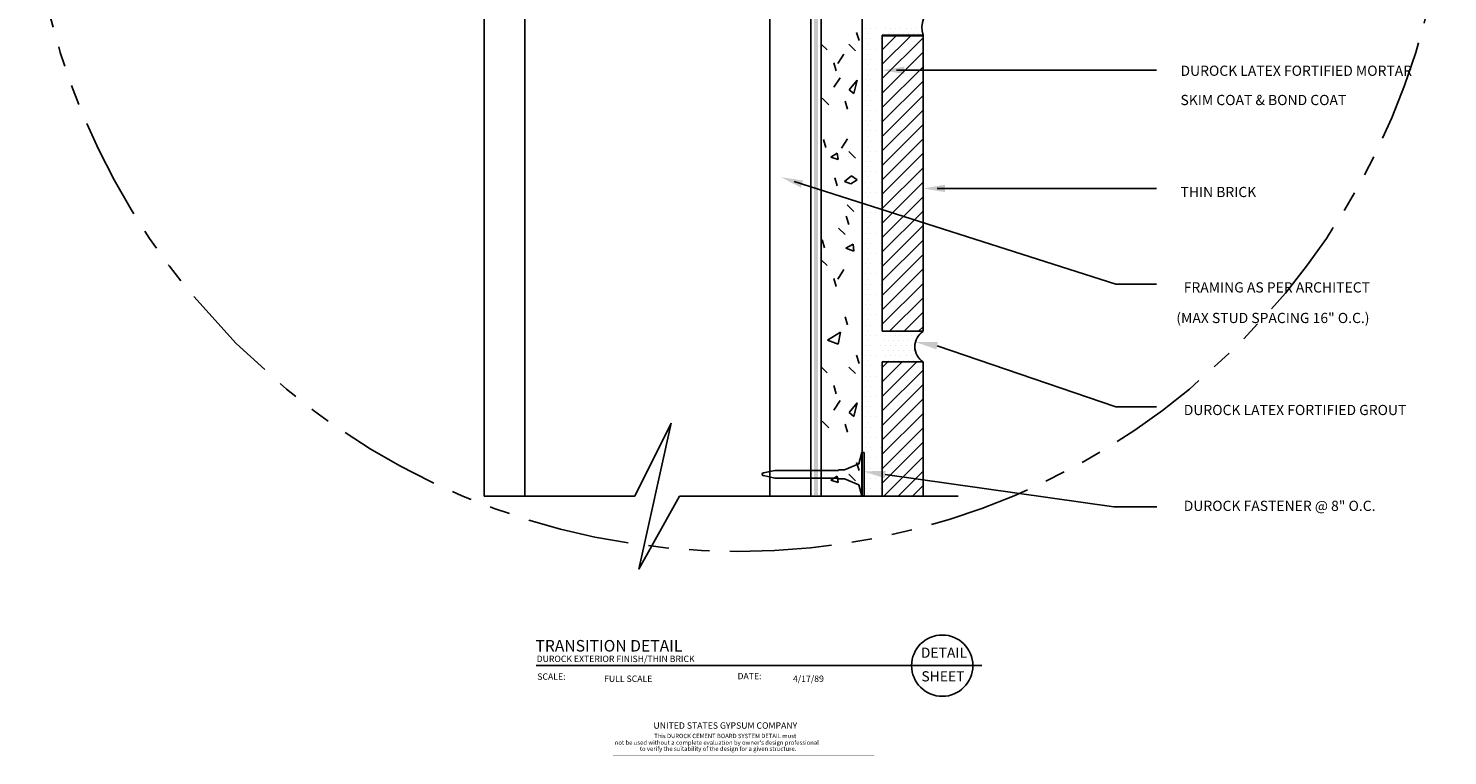
# Model space of a CAD drawing. Extents: x -6 to 11.3, y -1.2 to 19.
# Drawn here: x -6 to 11.3, y -1.2 to 7.7 of the extents above; entities that cross this region are included whole.
import ezdxf
from ezdxf.enums import TextEntityAlignment as Align

# ---------------------------------------------------------------- set-up
doc = ezdxf.new("R2010")
doc.units = 0
doc.header["$MEASUREMENT"] = 0
doc.linetypes.add('PHANTOM', pattern=[2.5, 1.25, -0.25, 0.25, -0.25, 0.25, -0.25])
doc.layers.get('0').update_dxf_attribs({"linetype": 'CONTINUOUS'})
doc.styles.add('ARCH', font='usg', dxfattribs={"height": 0.125})
doc.styles.add('ROMAND', font='romand')
doc.styles.add('ROMANS', font='romans')
doc.styles.add('USG', font='usg', dxfattribs={"height": 0.125})

# ---------------------------------------------------------------- blocks, each defined once
blk = doc.blocks.new('RECTANG')
at = {"color": 7, "linetype": 'Continuous'}
for p, q in [((1, 1), (0, 1)), ((0, 1), (0, 0)), ((1, 0), (1, 1)), ((0, 0), (1, 0))]:
    blk.add_line(p, q, dxfattribs=at)
blk = doc.blocks.new('DURSCRW')
at = {"color": 2, "linetype": 'Continuous'}
for p, q in [((-0.03, 0.265), (-0.03, 0)), ((-0.03, 0.265), (0, 0.265)), ((0, 0.265), (0, 0)), ((0, 0.265), (0.037, 0.127)), ((0.037, 0.127), (0.212, 0.054)), ((0.212, 0.054), (0.287, 0.054)), ((0.287, 0.054), (0.287, 0.045)), ((1.065, 0.045), (0.287, 0.045)), ((1.203, 0.016), (1.065, 0.045)), ((-0.03, -0.266), (-0.03, -0.001)), ((0, -0.266), (0, -0.001)), ((0, -0.266), (0.037, -0.128)), ((0.037, -0.128), (0.212, -0.055)), ((0.212, -0.055), (0.287, -0.055)), ((0.287, -0.055), (0.287, -0.046)), ((1.065, -0.047), (0.287, -0.046)), ((1.203, -0.019), (1.065, -0.047)), ((-0.03, -0.266), (0, -0.266))]:
    blk.add_line(p, q, dxfattribs=at)
blk.add_arc((1.203, -0.001), 0.018, 270, 90, dxfattribs=at)
at = {"color": 7, "linetype": 'Continuous', "style": 'USG', "flags": 11}
blk.add_attdef('USG', (0.042, -0.032), '', height=0.125, dxfattribs=at)
blk = doc.blocks.new('DET_TIT')
at = {"color": 7, "linetype": 'Continuous'}
blk.add_line((0.152, 0.527), (5.609, 0.527), dxfattribs=at)
blk.add_circle((5.126, 0.527), 0.375, dxfattribs=at)
at = {"color": 7, "linetype": 'Continuous', "style": 'ARCH'}
for s, p in [('SCALE:', (0.167, 0.354)), ('DATE:', (2.619, 0.36))]:
    blk.add_text(s, height=0.078, dxfattribs=at).set_placement(p)
for tag, p, height in [('TITLE', (0.144, 0.571), 0.141), ('1STTITLE', (0.144, 0.7), 0.141), ('2NDTITLE', (0.159, 0.571), 0.078), ('SCALE', (0.985, 0.329), 0.078), ('DATE', (3.298, 0.328), 0.078)]:
    blk.add_attdef(tag, p, '', height=height, dxfattribs=at)
blk = doc.blocks.new('DUR_NT')
at = {"color": 7, "linetype": 'Continuous', "const_width": 0.003}
for points in [[(0.068, 0.328), (3.272, 0.328)], [(0.074, 0.041), (3.272, 0.041)]]:
    blk.add_lwpolyline(points, dxfattribs=at)
at = {"color": 7, "linetype": 'Continuous'}
for s, height, style, p in [('UNITED STATES GYPSUM COMPANY', 0.078, 'ROMAND', (0.569, 0.368)), ("not be used without a complete evaluation by owner's design professional", 0.053, 'ROMANS', (0.095, 0.172)), ('This DUROCK CEMENT BOARD SYSTEM DETAIL must', 0.053, 'ROMANS', (0.577, 0.253)), ('to verify the suitability of the design for a given structure.', 0.053, 'ROMANS', (0.402, 0.097))]:
    blk.add_text(s, height=height, dxfattribs=dict(at, style=style)).set_placement(p)

msp = doc.modelspace()

# ---------------------------------------------------------------- linework, layer by layer
at = {"color": 7, "linetype": 'Continuous'}
for p, q in [((3.544, 18.161), (3.544, 2.018)), ((3.044, 17.992), (3.044, 2.018)), ((0.044, 16.978), (0.044, 2.018)), ((-0.456, 16.809), (-0.456, 2.018)), ((4.182, 7.674), (4.182, 7.674)), ((4.213, 7.737), (4.213, 7.737)), ((4.244, 7.674), (4.244, 7.674)), ((4.275, 7.737), (4.275, 7.737)), ((4.338, 7.737), (4.338, 7.737)), ((4.919, 7.651), (4.417, 7.651)), ((4.421, 7.304), (4.777, 7.66)), ((4.421, 7.48), (4.6, 7.66)), ((4.421, 7.657), (4.424, 7.66)), ((4.432, 7.674), (4.432, 7.674)), ((4.463, 7.737), (4.463, 7.737)), ((4.494, 7.674), (4.494, 7.674)), ((4.525, 7.737), (4.525, 7.737)), ((4.557, 7.674), (4.557, 7.674)), ((4.588, 7.737), (4.588, 7.737)), ((4.619, 7.674), (4.619, 7.674)), ((4.65, 7.737), (4.65, 7.737)), ((4.682, 7.674), (4.682, 7.674)), ((4.713, 7.737), (4.713, 7.737)), ((4.744, 7.674), (4.744, 7.674)), ((4.775, 7.737), (4.775, 7.737)), ((4.807, 7.674), (4.807, 7.674)), ((4.838, 7.737), (4.838, 7.737)), ((4.869, 7.674), (4.869, 7.674)), ((4.9, 7.737), (4.9, 7.737)), ((4.182, 7.549), (4.182, 7.549)), ((4.213, 7.612), (4.213, 7.612)), ((4.213, 7.487), (4.213, 7.487)), ((4.244, 7.549), (4.244, 7.549)), ((4.275, 7.612), (4.275, 7.612)), ((4.275, 7.487), (4.275, 7.487)), ((4.338, 7.487), (4.338, 7.487)), ((4.4, 7.612), (4.4, 7.612)), ((4.421, 7.127), (4.921, 7.627)), ((4.182, 7.424), (4.182, 7.424)), ((4.213, 7.362), (4.213, 7.362)), ((4.244, 7.424), (4.244, 7.424)), ((4.275, 7.362), (4.275, 7.362)), ((4.4, 7.362), (4.4, 7.362)), ((4.421, 6.95), (4.921, 7.45)), ((4.182, 7.299), (4.182, 7.299)), ((4.182, 7.174), (4.182, 7.174)), ((4.213, 7.237), (4.213, 7.237)), ((4.244, 7.299), (4.244, 7.299)), ((4.244, 7.174), (4.244, 7.174)), ((4.275, 7.237), (4.275, 7.237)), ((4.338, 7.237), (4.338, 7.237)), ((4.421, 6.773), (4.921, 7.273)), ((4.595, 7.229), (7.779, 7.229)), ((4.182, 7.049), (4.182, 7.049)), ((4.213, 7.112), (4.213, 7.112)), ((4.213, 6.987), (4.213, 6.987)), ((4.244, 7.049), (4.244, 7.049)), ((4.275, 7.112), (4.275, 7.112)), ((4.275, 6.987), (4.275, 6.987)), ((4.338, 6.987), (4.338, 6.987)), ((4.4, 7.112), (4.4, 7.112)), ((4.421, 6.597), (4.921, 7.097)), ((4.182, 6.924), (4.182, 6.924)), ((4.182, 6.799), (4.182, 6.799)), ((4.213, 6.862), (4.213, 6.862)), ((4.244, 6.924), (4.244, 6.924)), ((4.244, 6.799), (4.244, 6.799)), ((4.275, 6.862), (4.275, 6.862)), ((4.4, 6.862), (4.4, 6.862)), ((4.421, 6.42), (4.921, 6.92)), ((4.182, 6.674), (4.182, 6.674)), ((4.213, 6.737), (4.213, 6.737)), ((4.213, 6.612), (4.213, 6.612)), ((4.244, 6.674), (4.244, 6.674)), ((4.275, 6.737), (4.275, 6.737)), ((4.275, 6.612), (4.275, 6.612)), ((4.338, 6.737), (4.338, 6.737)), ((4.4, 6.612), (4.4, 6.612)), ((4.421, 6.243), (4.921, 6.743)), ((4.182, 6.549), (4.182, 6.549)), ((4.213, 6.487), (4.213, 6.487)), ((4.244, 6.549), (4.244, 6.549)), ((4.275, 6.487), (4.275, 6.487)), ((4.338, 6.487), (4.338, 6.487)), ((4.421, 6.066), (4.921, 6.566)), ((4.182, 6.424), (4.182, 6.424)), ((4.182, 6.299), (4.182, 6.299)), ((4.213, 6.362), (4.213, 6.362)), ((4.244, 6.424), (4.244, 6.424)), ((4.244, 6.299), (4.244, 6.299)), ((4.275, 6.362), (4.275, 6.362)), ((4.4, 6.362), (4.4, 6.362)), ((4.421, 5.889), (4.921, 6.389)), ((4.182, 6.174), (4.182, 6.174)), ((4.213, 6.237), (4.213, 6.237)), ((4.213, 6.112), (4.213, 6.112)), ((4.244, 6.174), (4.244, 6.174)), ((4.275, 6.237), (4.275, 6.237)), ((4.275, 6.112), (4.275, 6.112)), ((4.338, 6.237), (4.338, 6.237)), ((4.4, 6.112), (4.4, 6.112)), ((4.421, 5.713), (4.921, 6.213)), ((4.182, 6.049), (4.182, 6.049)), ((4.182, 5.924), (4.182, 5.924)), ((4.213, 5.987), (4.213, 5.987)), ((4.244, 6.049), (4.244, 6.049)), ((4.244, 5.924), (4.244, 5.924)), ((4.275, 5.987), (4.275, 5.987)), ((4.338, 5.987), (4.338, 5.987)), ((4.421, 5.536), (4.921, 6.036)), ((3.341, 5.869), (7.279, 4.61)), ((4.182, 5.799), (4.182, 5.799)), ((4.213, 5.862), (4.213, 5.862)), ((4.213, 5.737), (4.213, 5.737)), ((4.244, 5.799), (4.244, 5.799)), ((4.275, 5.862), (4.275, 5.862)), ((4.275, 5.737), (4.275, 5.737)), ((4.338, 5.737), (4.338, 5.737)), ((4.4, 5.862), (4.4, 5.862)), ((4.421, 5.359), (4.921, 5.859)), ((5.093, 5.783), (7.779, 5.783)), ((4.182, 5.674), (4.182, 5.674)), ((4.213, 5.612), (4.213, 5.612)), ((4.244, 5.674), (4.244, 5.674)), ((4.275, 5.612), (4.275, 5.612)), ((4.4, 5.612), (4.4, 5.612)), ((4.421, 5.182), (4.921, 5.682)), ((4.182, 5.549), (4.182, 5.549)), ((4.182, 5.424), (4.182, 5.424)), ((4.213, 5.487), (4.213, 5.487)), ((4.244, 5.549), (4.244, 5.549)), ((4.244, 5.424), (4.244, 5.424)), ((4.275, 5.487), (4.275, 5.487)), ((4.338, 5.487), (4.338, 5.487)), ((4.421, 5.006), (4.921, 5.506)), ((4.182, 5.299), (4.182, 5.299)), ((4.213, 5.362), (4.213, 5.362)), ((4.213, 5.237), (4.213, 5.237)), ((4.244, 5.299), (4.244, 5.299)), ((4.275, 5.362), (4.275, 5.362)), ((4.275, 5.237), (4.275, 5.237)), ((4.338, 5.237), (4.338, 5.237)), ((4.4, 5.362), (4.4, 5.362)), ((4.421, 4.829), (4.921, 5.329)), ((4.182, 5.174), (4.182, 5.174)), ((4.182, 5.049), (4.182, 5.049)), ((4.213, 5.112), (4.213, 5.112)), ((4.244, 5.174), (4.244, 5.174)), ((4.244, 5.049), (4.244, 5.049)), ((4.275, 5.112), (4.275, 5.112)), ((4.4, 5.112), (4.4, 5.112)), ((4.421, 4.652), (4.921, 5.152)), ((4.182, 4.924), (4.182, 4.924)), ((4.213, 4.987), (4.213, 4.987)), ((4.244, 4.924), (4.244, 4.924)), ((4.275, 4.987), (4.275, 4.987)), ((4.338, 4.987), (4.338, 4.987)), ((4.421, 4.475), (4.921, 4.975)), ((4.182, 4.799), (4.182, 4.799)), ((4.213, 4.862), (4.213, 4.862)), ((4.213, 4.737), (4.213, 4.737)), ((4.244, 4.799), (4.244, 4.799)), ((4.275, 4.862), (4.275, 4.862)), ((4.275, 4.737), (4.275, 4.737)), ((4.338, 4.737), (4.338, 4.737)), ((4.4, 4.862), (4.4, 4.862)), ((4.421, 4.298), (4.921, 4.798)), ((4.182, 4.674), (4.182, 4.674)), ((4.182, 4.549), (4.182, 4.549)), ((4.213, 4.612), (4.213, 4.612)), ((4.244, 4.674), (4.244, 4.674)), ((4.244, 4.549), (4.244, 4.549)), ((4.275, 4.612), (4.275, 4.612)), ((4.4, 4.612), (4.4, 4.612)), ((4.421, 4.122), (4.921, 4.622)), ((7.279, 4.61), (7.779, 4.61)), ((7.279, 4.61), (7.549, 4.61)), ((4.182, 4.424), (4.182, 4.424)), ((4.213, 4.487), (4.213, 4.487)), ((4.213, 4.362), (4.213, 4.362)), ((4.244, 4.424), (4.244, 4.424)), ((4.275, 4.487), (4.275, 4.487)), ((4.275, 4.362), (4.275, 4.362)), ((4.338, 4.487), (4.338, 4.487)), ((4.4, 4.362), (4.4, 4.362)), ((4.511, 4.035), (4.921, 4.445)), ((4.182, 4.299), (4.182, 4.299)), ((4.182, 4.174), (4.182, 4.174)), ((4.213, 4.237), (4.213, 4.237)), ((4.244, 4.299), (4.244, 4.299)), ((4.244, 4.174), (4.244, 4.174)), ((4.275, 4.237), (4.275, 4.237)), ((4.338, 4.237), (4.338, 4.237)), ((4.688, 4.035), (4.921, 4.268)), ((4.182, 4.049), (4.182, 4.049)), ((4.213, 4.112), (4.213, 4.112)), ((4.244, 4.049), (4.244, 4.049)), ((4.275, 4.112), (4.275, 4.112)), ((4.4, 4.112), (4.4, 4.112)), ((4.865, 4.035), (4.921, 4.091)), ((4.182, 3.924), (4.182, 3.924)), ((4.213, 3.987), (4.213, 3.987)), ((4.213, 3.862), (4.213, 3.862)), ((4.244, 3.924), (4.244, 3.924)), ((4.275, 3.987), (4.275, 3.987)), ((4.275, 3.862), (4.275, 3.862)), ((4.338, 3.987), (4.338, 3.987)), ((4.4, 3.862), (4.4, 3.862)), ((4.432, 3.924), (4.432, 3.924)), ((4.463, 3.987), (4.463, 3.987)), ((4.463, 3.862), (4.463, 3.862)), ((4.494, 3.924), (4.494, 3.924)), ((4.525, 3.987), (4.525, 3.987)), ((4.525, 3.862), (4.525, 3.862)), ((4.557, 3.924), (4.557, 3.924)), ((4.588, 3.987), (4.588, 3.987)), ((4.588, 3.862), (4.588, 3.862)), ((4.619, 3.924), (4.619, 3.924)), ((4.65, 3.987), (4.65, 3.987)), ((4.65, 3.862), (4.65, 3.862)), ((4.682, 3.924), (4.682, 3.924)), ((4.713, 3.987), (4.713, 3.987)), ((4.713, 3.862), (4.713, 3.862)), ((4.744, 3.924), (4.744, 3.924)), ((4.775, 3.987), (4.775, 3.987)), ((4.775, 3.862), (4.775, 3.862)), ((4.807, 3.924), (4.807, 3.924)), ((4.838, 3.987), (4.838, 3.987)), ((5.092, 3.858), (7.279, 3.113)), ((4.182, 3.799), (4.182, 3.799)), ((4.182, 3.674), (4.182, 3.674)), ((4.213, 3.737), (4.213, 3.737)), ((4.244, 3.799), (4.244, 3.799)), ((4.244, 3.674), (4.244, 3.674)), ((4.275, 3.737), (4.275, 3.737)), ((4.338, 3.737), (4.338, 3.737)), ((4.421, 3.66), (4.921, 3.66)), ((4.421, 3.66), (4.421, 2.018)), ((4.421, 3.591), (4.49, 3.66)), ((4.421, 3.415), (4.666, 3.66)), ((4.421, 3.238), (4.843, 3.66)), ((4.432, 3.799), (4.432, 3.799)), ((4.432, 3.674), (4.432, 3.674)), ((4.463, 3.737), (4.463, 3.737)), ((4.494, 3.799), (4.494, 3.799)), ((4.494, 3.674), (4.494, 3.674)), ((4.525, 3.737), (4.525, 3.737)), ((4.557, 3.799), (4.557, 3.799)), ((4.557, 3.674), (4.557, 3.674)), ((4.588, 3.737), (4.588, 3.737)), ((4.619, 3.799), (4.619, 3.799)), ((4.619, 3.674), (4.619, 3.674)), ((4.65, 3.737), (4.65, 3.737)), ((4.682, 3.799), (4.682, 3.799)), ((4.682, 3.674), (4.682, 3.674)), ((4.713, 3.737), (4.713, 3.737)), ((4.744, 3.799), (4.744, 3.799)), ((4.744, 3.674), (4.744, 3.674)), ((4.775, 3.737), (4.775, 3.737)), ((4.807, 3.799), (4.807, 3.799)), ((4.807, 3.674), (4.807, 3.674)), ((4.838, 3.737), (4.838, 3.737)), ((4.869, 3.674), (4.869, 3.674)), ((4.921, 3.66), (4.921, 2.03)), ((4.182, 3.549), (4.182, 3.549)), ((4.213, 3.612), (4.213, 3.612)), ((4.213, 3.487), (4.213, 3.487)), ((4.244, 3.549), (4.244, 3.549)), ((4.275, 3.612), (4.275, 3.612)), ((4.275, 3.487), (4.275, 3.487)), ((4.338, 3.487), (4.338, 3.487)), ((4.4, 3.612), (4.4, 3.612)), ((4.421, 3.061), (4.921, 3.561)), ((4.182, 3.424), (4.182, 3.424)), ((4.213, 3.362), (4.213, 3.362)), ((4.244, 3.424), (4.244, 3.424)), ((4.275, 3.362), (4.275, 3.362)), ((4.4, 3.362), (4.4, 3.362)), ((4.421, 2.884), (4.921, 3.384)), ((4.182, 3.299), (4.182, 3.299)), ((4.182, 3.174), (4.182, 3.174)), ((4.213, 3.237), (4.213, 3.237)), ((4.244, 3.299), (4.244, 3.299)), ((4.244, 3.174), (4.244, 3.174)), ((4.275, 3.237), (4.275, 3.237)), ((4.338, 3.237), (4.338, 3.237)), ((4.421, 2.708), (4.921, 3.208)), ((4.182, 3.049), (4.182, 3.049)), ((4.213, 3.112), (4.213, 3.112)), ((4.213, 2.987), (4.213, 2.987)), ((4.244, 3.049), (4.244, 3.049)), ((4.275, 3.112), (4.275, 3.112)), ((4.275, 2.987), (4.275, 2.987)), ((4.338, 2.987), (4.338, 2.987)), ((4.4, 3.112), (4.4, 3.112)), ((4.421, 2.531), (4.921, 3.031)), ((7.279, 3.113), (7.779, 3.113)), ((1.389, 2.018), (1.837, 2.913)), ((1.837, 2.913), (1.439, 1.124)), ((4.182, 2.924), (4.182, 2.924)), ((4.182, 2.799), (4.182, 2.799)), ((4.213, 2.862), (4.213, 2.862)), ((4.244, 2.924), (4.244, 2.924)), ((4.244, 2.799), (4.244, 2.799)), ((4.275, 2.862), (4.275, 2.862)), ((4.4, 2.862), (4.4, 2.862)), ((4.421, 2.354), (4.921, 2.854)), ((4.182, 2.674), (4.182, 2.674)), ((4.213, 2.737), (4.213, 2.737)), ((4.213, 2.612), (4.213, 2.612)), ((4.244, 2.674), (4.244, 2.674)), ((4.275, 2.737), (4.275, 2.737)), ((4.275, 2.612), (4.275, 2.612)), ((4.338, 2.737), (4.338, 2.737)), ((4.4, 2.612), (4.4, 2.612)), ((4.421, 2.177), (4.921, 2.677)), ((4.182, 2.549), (4.182, 2.549)), ((4.213, 2.487), (4.213, 2.487)), ((4.244, 2.549), (4.244, 2.549)), ((4.275, 2.487), (4.275, 2.487)), ((4.338, 2.487), (4.338, 2.487)), ((4.439, 2.018), (4.921, 2.5)), ((4.182, 2.424), (4.182, 2.424)), ((4.182, 2.299), (4.182, 2.299)), ((4.213, 2.362), (4.213, 2.362)), ((4.244, 2.424), (4.244, 2.424)), ((4.244, 2.299), (4.244, 2.299)), ((4.275, 2.362), (4.275, 2.362)), ((4.4, 2.362), (4.4, 2.362)), ((4.457, 2.283), (7.256, 1.887)), ((4.616, 2.018), (4.921, 2.324)), ((4.182, 2.174), (4.182, 2.174)), ((4.213, 2.237), (4.213, 2.237)), ((4.213, 2.112), (4.213, 2.112)), ((4.244, 2.174), (4.244, 2.174)), ((4.275, 2.237), (4.275, 2.237)), ((4.275, 2.112), (4.275, 2.112)), ((4.338, 2.237), (4.338, 2.237)), ((4.4, 2.112), (4.4, 2.112)), ((4.792, 2.018), (4.921, 2.147)), ((1.389, 2.018), (-0.456, 2.018)), ((1.439, 1.124), (1.936, 2.018)), ((4.173, 2.018), (1.936, 2.018)), ((4.291, 2.018), (4.173, 2.018)), ((4.182, 2.049), (4.182, 2.049)), ((4.244, 2.049), (4.244, 2.049)), ((5.35, 2.018), (4.291, 2.018)), ((4.421, 2.018), (5.35, 2.018)), ((7.256, 1.887), (7.783, 1.887))]:
    msp.add_line(p, q, dxfattribs=at)
at = {"color": 3, "linetype": 'Continuous'}
for p, q in [((3.673, 2.018), (3.673, 18.205)), ((4.173, 9.625), (4.173, 2.018)), ((4.107, 7.692), (4.136, 7.593)), ((3.746, 7.478), (3.673, 7.549)), ((4.094, 7.467), (4.011, 7.548)), ((3.826, 7.321), (3.856, 7.223)), ((3.95, 7.428), (3.875, 7.313)), ((3.904, 7.137), (3.829, 7.022)), ((4.015, 6.991), (4.112, 7.108)), ((4.073, 6.943), (4.015, 6.991)), ((4.112, 7.108), (4.073, 6.943)), ((3.768, 6.806), (3.685, 6.887)), ((3.967, 6.85), (3.996, 6.752)), ((3.7, 6.384), (3.729, 6.286)), ((3.995, 6.392), (3.92, 6.278)), ((3.791, 6.165), (3.869, 6.214)), ((3.879, 6.136), (3.791, 6.165)), ((3.869, 6.214), (3.879, 6.136)), ((4.094, 6.155), (4.011, 6.236)), ((3.84, 5.914), (3.869, 5.815)), ((3.957, 5.87), (4.044, 5.938)), ((4.044, 5.938), (4.112, 5.889)), ((4.034, 5.841), (3.957, 5.87)), ((4.112, 5.889), (4.034, 5.841)), ((4.072, 5.501), (3.99, 5.582)), ((3.98, 5.443), (4.01, 5.344)), ((3.967, 5.218), (3.885, 5.299)), ((3.686, 5.154), (3.715, 5.056)), ((3.976, 5.053), (4.064, 5.102)), ((4.073, 5.014), (3.976, 5.053)), ((4.064, 5.102), (4.073, 5.014)), ((3.746, 4.84), (3.673, 4.911)), ((3.95, 4.79), (3.875, 4.675)), ((3.826, 4.683), (3.856, 4.585)), ((3.967, 4.213), (3.996, 4.114)), ((3.908, 4.023), (3.752, 3.926)), ((3.879, 3.877), (3.908, 4.023)), ((3.752, 3.926), (3.879, 3.877)), ((4.107, 3.742), (4.136, 3.643)), ((3.746, 3.528), (3.673, 3.599)), ((4.094, 3.517), (4.011, 3.598)), ((3.826, 3.371), (3.856, 3.272)), ((3.904, 3.187), (3.829, 3.072)), ((4.015, 3.041), (4.112, 3.158)), ((4.112, 3.158), (4.073, 2.993)), ((4.073, 2.993), (4.015, 3.041)), ((3.768, 2.856), (3.685, 2.937)), ((3.967, 2.9), (3.996, 2.802)), ((3.791, 2.215), (3.869, 2.264)), ((3.869, 2.264), (3.879, 2.186)), ((4.094, 2.205), (4.011, 2.286)), ((4.107, 2.43), (4.136, 2.331)), ((3.879, 2.186), (3.791, 2.215))]:
    msp.add_line(p, q, dxfattribs=at)
at = {"color": 7, "linetype": 'PHANTOM'}
msp.add_circle((2.654, 10.031), 8.69, dxfattribs=at)
at = {"color": 7, "linetype": 'Continuous'}
for centre, radius, start, end in [((5.208, 7.752), 0.302, 120.165, 197.844), ((5.041, 3.847), 0.222, 122.481, 237.519)]:
    msp.add_arc(centre, radius, start, end, dxfattribs=at)
for points in [[(4.692, 7.184), (4.692, 7.274), (4.421, 7.229)], [(3.424, 5.794), (3.452, 5.88), (3.18, 5.92)], [(5.19, 5.738), (5.19, 5.828), (4.919, 5.783)], [(5.085, 3.814), (5.1, 3.903), (4.826, 3.904)], [(4.451, 2.238), (4.463, 2.328), (4.189, 2.321)]]:
    msp.add_solid(points, dxfattribs=at)
at = {"color": 6, "linetype": 'Continuous'}
msp.add_trace([(3.584, 2.034), (3.634, 2.034), (3.584, 18.113), (3.634, 18.113)], dxfattribs=at)

# ---------------------------------------------------------------- block references
at = {"color": 7, "linetype": 'Continuous', "xscale": 0.5, "yscale": 3.625, "zscale": 0.5}
msp.add_blockref('RECTANG', (4.421, 4.035), dxfattribs=at)
at = {"color": 7, "linetype": 'Continuous', "rotation": 180}
msp.add_blockref('DURSCRW', (4.171, 2.285), dxfattribs=at)
at = {"color": 7, "linetype": 'Continuous'}
ref = msp.add_blockref('DET_TIT', (0.029, -0.583), dxfattribs=at)
ref.add_attrib('1STTITLE', 'TRANSITION DETAIL', (0.173, 0.117), dxfattribs={"linetype": 'Continuous', "height": 0.141, "style": 'ARCH'})
ref.add_attrib('2NDTITLE', 'DUROCK EXTERIOR FINISH/THIN BRICK', (0.188, -0.012), dxfattribs={"linetype": 'Continuous', "height": 0.078, "style": 'ARCH'})
ref.add_attrib('SCALE', 'FULL SCALE', (1.014, -0.255), dxfattribs={"linetype": 'Continuous', "height": 0.078, "style": 'ARCH'})
ref.add_attrib('DATE', '4/17/89', (3.327, -0.255), dxfattribs={"linetype": 'Continuous', "height": 0.078, "style": 'ARCH'})
msp.add_blockref('DUR_NT', (1.05, -1.196), dxfattribs=at)

# ---------------------------------------------------------------- texts
at = {"color": 7, "linetype": 'Continuous', "style": 'USG'}
for s, p in [('DUROCK LATEX FORTIFIED MORTAR', (8.073, 7.161)), ('SKIM COAT & BOND COAT', (8.073, 6.803)), ('THIN BRICK', (8.073, 5.677)), ('FRAMING AS PER ARCHITECT', (8.113, 4.51)), (' (MAX STUD SPACING 16" O.C.)', (7.984, 4.136)), ('DUROCK LATEX FORTIFIED GROUT', (8.113, 3.01)), ('DUROCK FASTENER @ 8" O.C.', (8.113, 1.837))]:
    msp.add_text(s, height=0.125, dxfattribs=at).set_placement(p)
for tag, text, p in [('DETAIL', '601', (5.176, 0.04)), ('SHEET', 'A1', (5.164, -0.249))]:
    msp.add_attdef(tag, text=text, height=0.125, dxfattribs=at).set_placement(p, align=Align.CENTER)

doc.saveas('drawing.dxf')
